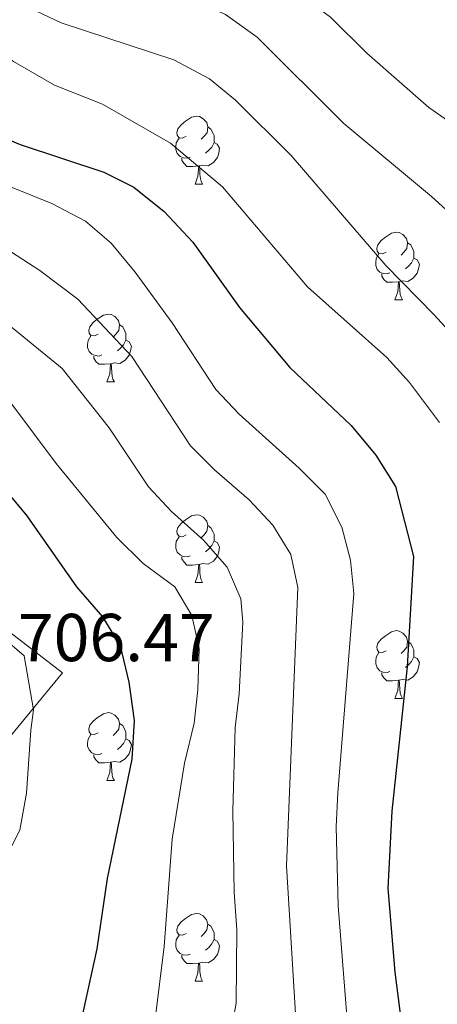
# Model space of a CAD drawing. Units: metres. Extents: x 586188 to 590681, y 4721634 to 4724661.
# Drawn here: x 587747 to 587809, y 4723396 to 4723542 of the extents above; entities that cross this region are included whole.
import ezdxf
from ezdxf.enums import TextEntityAlignment as Align

# ---------------------------------------------------------------- set-up
doc = ezdxf.new("R2010")
doc.units = ezdxf.units.M
doc.header["$MEASUREMENT"] = 0
for name, color, linetype, lineweight in [('Level 1', 19, 'Continuous', 0), ('Level 36', 19, 'Continuous', 40), ('Level 4', 36, 'Continuous', 30), ('Level 41', 19, 'Continuous', 0), ('Level 5', 36, 'Continuous', 0)]:
    doc.layers.add(name, color=color, linetype=linetype, lineweight=lineweight)
doc.styles.add('Arial', font='ARIAL.TTF', dxfattribs={"height": 0.2})

msp = doc.modelspace()

# ---------------------------------------------------------------- linework, layer by layer
at = {"layer": 'Level 1', "color": 19, "linetype": 'Continuous', "lineweight": 0, "ltscale": 0.5}
msp.add_polyline3d([(587669.45, 4723667.61, 632.16), (587675.74, 4723627.45, 647.85), (587680.45, 4723597.42, 659.52), (587680.87, 4723594.74, 660.48), (587689.44, 4723537.86, 683.65), (587695.06, 4723500.55, 696.61), (587699.94, 4723485.77, 700.01), (587753.04, 4723444.88, 703.2), (587738.63, 4723427.42, 705.01), (587720.83, 4723400.62, 699.64), (587716.65, 4723393.28, 698.66)], dxfattribs=at)
at = {"layer": 'Level 36', "color": 92, "linetype": 'Continuous', "lineweight": 0}
for points in [[(587771.35, 4723524.3, 0.01), (587770.82, 4723524.03, 0.01), (587770.29, 4723524.09, 0.01), (587770.03, 4723524.46, 0.01), (587769.97, 4723524.88, 0.01), (587770.13, 4723525.4, 0.01), (587770.61, 4723526, 0.01), (587771.25, 4723526.53, 0.01), (587772.15, 4723527.11, 0.01), (587772.89, 4723527.27, 0.01), (587773.32, 4723527.22, 0.01), (587773.85, 4723526.9, 0.01), (587774.38, 4723526.32, 0.01), (587774.54, 4723525.68, 0.01), (587774.43, 4723524.83, 0.01), (587774, 4723524.3, 0.01), (587773.58, 4723523.87, 0.01)], [(587774.54, 4723525.68, 0.01), (587775.01, 4723525.36, 0.01), (587775.33, 4723524.72, 0.01), (587775.49, 4723524.4, 0.01), (587775.49, 4723523.82, 0.01), (587775.49, 4723523.4, 0.01), (587775.12, 4723522.71, 0.01), (587774.7, 4723522.23, 0.01), (587774.22, 4723521.81, 0.01)], [(587771.94, 4723521.22, 0.01), (587771.51, 4723521.06, 0.01), (587770.93, 4723521.12, 0.01), (587770.45, 4723521.33, 0.01), (587770.03, 4723521.75, 0.01), (587769.81, 4723522.34, 0.01), (587769.81, 4723522.76, 0.01), (587769.87, 4723523.34, 0.01), (587770.29, 4723524.03, 0.01)], [(587775.49, 4723523.4, 0.01), (587775.94, 4723523.15, 0.01), (587776.29, 4723522.53, 0.01), (587776.18, 4723521.81, 0.01), (587775.97, 4723521.17, 0.01), (587775.38, 4723520.43, 0.01), (587774.59, 4723519.95, 0.01), (587773.74, 4723520.05, 0.01), (587773.31, 4723519.92, 0.01)], [(587773.2, 4723519.92, 0.01), (587772.31, 4723519.84, 0.01), (587771.46, 4723519.84, 0.01), (587771.04, 4723520.27, 0.01), (587770.72, 4723520.74, 0.01), (587770.72, 4723521.06, 0.01)], [(587772.65, 4723517.24, 0.01), (587773.09, 4723518.4, 0.01), (587773.2, 4723519.92, 0.01), (587773.31, 4723519.92, 0.01), (587773.34, 4723519.34, 0.01), (587773.38, 4723518.65, 0.01), (587773.45, 4723518.04, 0.01), (587773.56, 4723517.64, 0.01), (587773.78, 4723517.24, 0.01)], [(587772.65, 4723517.24, 0.01), (587773.78, 4723517.24, 0.01)], [(587800.93, 4723507.16, 0.01), (587800.4, 4723506.89, 0.01), (587799.87, 4723506.95, 0.01), (587799.6, 4723507.32, 0.01), (587799.55, 4723507.74, 0.01), (587799.71, 4723508.26, 0.01), (587800.19, 4723508.86, 0.01), (587800.82, 4723509.39, 0.01), (587801.72, 4723509.97, 0.01), (587802.47, 4723510.13, 0.01), (587802.89, 4723510.08, 0.01), (587803.42, 4723509.76, 0.01), (587803.95, 4723509.18, 0.01), (587804.11, 4723508.54, 0.01), (587804, 4723507.69, 0.01), (587803.58, 4723507.16, 0.01), (587803.16, 4723506.73, 0.01)], [(587804.11, 4723508.54, 0.01), (587804.59, 4723508.22, 0.01), (587804.9, 4723507.58, 0.01), (587805.06, 4723507.26, 0.01), (587805.06, 4723506.68, 0.01), (587805.06, 4723506.26, 0.01), (587804.69, 4723505.57, 0.01), (587804.27, 4723505.09, 0.01), (587803.79, 4723504.67, 0.01)], [(587801.51, 4723504.08, 0.01), (587801.09, 4723503.92, 0.01), (587800.5, 4723503.98, 0.01), (587800.03, 4723504.19, 0.01), (587799.6, 4723504.61, 0.01), (587799.39, 4723505.2, 0.01), (587799.39, 4723505.62, 0.01), (587799.44, 4723506.2, 0.01), (587799.87, 4723506.89, 0.01)], [(587805.06, 4723506.26, 0.01), (587805.52, 4723506.01, 0.01), (587805.86, 4723505.39, 0.01), (587805.75, 4723504.67, 0.01), (587805.54, 4723504.03, 0.01), (587804.96, 4723503.29, 0.01), (587804.16, 4723502.81, 0.01), (587803.31, 4723502.91, 0.01), (587802.88, 4723502.78, 0.01)], [(587802.77, 4723502.78, 0.01), (587801.88, 4723502.7, 0.01), (587801.04, 4723502.7, 0.01), (587800.61, 4723503.13, 0.01), (587800.29, 4723503.6, 0.01), (587800.29, 4723503.92, 0.01)], [(587802.23, 4723500.1, 0.01), (587802.66, 4723501.26, 0.01), (587802.77, 4723502.78, 0.01), (587802.88, 4723502.78, 0.01), (587802.92, 4723502.2, 0.01), (587802.95, 4723501.51, 0.01), (587803.02, 4723500.9, 0.01), (587803.14, 4723500.5, 0.01), (587803.35, 4723500.1, 0.01)], [(587802.23, 4723500.1, 0.01), (587803.35, 4723500.1, 0.01)], [(587758.29, 4723495.02, 0.01), (587757.76, 4723494.75, 0.01), (587757.23, 4723494.81, 0.01), (587756.97, 4723495.18, 0.01), (587756.91, 4723495.6, 0.01), (587757.07, 4723496.12, 0.01), (587757.55, 4723496.72, 0.01), (587758.19, 4723497.25, 0.01), (587759.09, 4723497.83, 0.01), (587759.83, 4723497.99, 0.01), (587760.26, 4723497.94, 0.01), (587760.79, 4723497.62, 0.01), (587761.32, 4723497.04, 0.01), (587761.48, 4723496.4, 0.01), (587761.37, 4723495.55, 0.01), (587760.94, 4723495.02, 0.01), (587760.52, 4723494.59, 0.01)], [(587761.48, 4723496.4, 0.01), (587761.95, 4723496.08, 0.01), (587762.27, 4723495.44, 0.01), (587762.43, 4723495.12, 0.01), (587762.43, 4723494.54, 0.01), (587762.43, 4723494.12, 0.01), (587762.06, 4723493.43, 0.01), (587761.64, 4723492.95, 0.01), (587761.16, 4723492.53, 0.01)], [(587758.88, 4723491.94, 0.01), (587758.45, 4723491.78, 0.01), (587757.87, 4723491.84, 0.01), (587757.39, 4723492.05, 0.01), (587756.97, 4723492.47, 0.01), (587756.75, 4723493.06, 0.01), (587756.75, 4723493.48, 0.01), (587756.81, 4723494.06, 0.01), (587757.23, 4723494.75, 0.01)], [(587762.43, 4723494.12, 0.01), (587762.88, 4723493.87, 0.01), (587763.23, 4723493.25, 0.01), (587763.12, 4723492.53, 0.01), (587762.91, 4723491.89, 0.01), (587762.32, 4723491.15, 0.01), (587761.53, 4723490.67, 0.01), (587760.68, 4723490.77, 0.01), (587760.25, 4723490.64, 0.01)], [(587760.14, 4723490.64, 0.01), (587759.25, 4723490.56, 0.01), (587758.4, 4723490.56, 0.01), (587757.98, 4723490.99, 0.01), (587757.66, 4723491.46, 0.01), (587757.66, 4723491.78, 0.01)], [(587759.59, 4723487.96, 0.01), (587760.03, 4723489.12, 0.01), (587760.14, 4723490.64, 0.01), (587760.25, 4723490.64, 0.01), (587760.28, 4723490.06, 0.01), (587760.32, 4723489.37, 0.01), (587760.39, 4723488.76, 0.01), (587760.5, 4723488.36, 0.01), (587760.72, 4723487.96, 0.01)], [(587759.59, 4723487.96, 0.01), (587760.72, 4723487.96, 0.01)], [(587771.35, 4723465.31, 0.01), (587770.82, 4723465.04, 0.01), (587770.29, 4723465.1, 0.01), (587770.02, 4723465.47, 0.01), (587769.97, 4723465.89, 0.01), (587770.13, 4723466.41, 0.01), (587770.61, 4723467.01, 0.01), (587771.24, 4723467.54, 0.01), (587772.14, 4723468.12, 0.01), (587772.89, 4723468.28, 0.01), (587773.32, 4723468.23, 0.01), (587773.84, 4723467.91, 0.01), (587774.38, 4723467.33, 0.01), (587774.54, 4723466.69, 0.01), (587774.42, 4723465.84, 0.01), (587774, 4723465.31, 0.01), (587773.58, 4723464.88, 0.01)], [(587774.54, 4723466.69, 0.01), (587775.01, 4723466.37, 0.01), (587775.32, 4723465.73, 0.01), (587775.48, 4723465.41, 0.01), (587775.48, 4723464.83, 0.01), (587775.48, 4723464.41, 0.01), (587775.12, 4723463.72, 0.01), (587774.7, 4723463.24, 0.01), (587774.22, 4723462.82, 0.01)], [(587771.94, 4723462.23, 0.01), (587771.51, 4723462.07, 0.01), (587770.92, 4723462.13, 0.01), (587770.45, 4723462.34, 0.01), (587770.02, 4723462.76, 0.01), (587769.81, 4723463.35, 0.01), (587769.81, 4723463.77, 0.01), (587769.86, 4723464.35, 0.01), (587770.29, 4723465.04, 0.01)], [(587775.48, 4723464.41, 0.01), (587775.94, 4723464.16, 0.01), (587776.28, 4723463.54, 0.01), (587776.18, 4723462.82, 0.01), (587775.96, 4723462.18, 0.01), (587775.38, 4723461.44, 0.01), (587774.58, 4723460.96, 0.01), (587773.74, 4723461.06, 0.01), (587773.3, 4723460.93, 0.01)], [(587773.2, 4723460.93, 0.01), (587772.3, 4723460.85, 0.01), (587771.46, 4723460.85, 0.01), (587771.04, 4723461.28, 0.01), (587770.72, 4723461.75, 0.01), (587770.72, 4723462.07, 0.01)], [(587772.65, 4723458.25, 0.01), (587773.08, 4723459.41, 0.01), (587773.2, 4723460.93, 0.01), (587773.3, 4723460.93, 0.01), (587773.34, 4723460.35, 0.01), (587773.38, 4723459.66, 0.01), (587773.44, 4723459.05, 0.01), (587773.56, 4723458.65, 0.01), (587773.78, 4723458.25, 0.01)], [(587772.65, 4723458.25, 0.01), (587773.78, 4723458.25, 0.01)], [(587800.93, 4723448.16, 0.01), (587800.4, 4723447.9, 0.01), (587799.87, 4723447.95, 0.01), (587799.6, 4723448.32, 0.01), (587799.55, 4723448.75, 0.01), (587799.71, 4723449.27, 0.01), (587800.19, 4723449.86, 0.01), (587800.82, 4723450.39, 0.01), (587801.72, 4723450.98, 0.01), (587802.47, 4723451.14, 0.01), (587802.89, 4723451.08, 0.01), (587803.42, 4723450.77, 0.01), (587803.95, 4723450.18, 0.01), (587804.11, 4723449.54, 0.01), (587804, 4723448.69, 0.01), (587803.58, 4723448.16, 0.01), (587803.16, 4723447.74, 0.01)], [(587804.11, 4723449.54, 0.01), (587804.59, 4723449.23, 0.01), (587804.9, 4723448.59, 0.01), (587805.06, 4723448.27, 0.01), (587805.06, 4723447.69, 0.01), (587805.06, 4723447.26, 0.01), (587804.69, 4723446.57, 0.01), (587804.27, 4723446.09, 0.01), (587803.79, 4723445.67, 0.01)], [(587801.51, 4723445.08, 0.01), (587801.09, 4723444.92, 0.01), (587800.5, 4723444.98, 0.01), (587800.03, 4723445.19, 0.01), (587799.6, 4723445.62, 0.01), (587799.39, 4723446.2, 0.01), (587799.39, 4723446.62, 0.01), (587799.44, 4723447.21, 0.01), (587799.87, 4723447.9, 0.01)], [(587805.06, 4723447.26, 0.01), (587805.52, 4723447.01, 0.01), (587805.86, 4723446.4, 0.01), (587805.75, 4723445.67, 0.01), (587805.54, 4723445.03, 0.01), (587804.96, 4723444.29, 0.01), (587804.16, 4723443.81, 0.01), (587803.31, 4723443.92, 0.01), (587802.88, 4723443.79, 0.01)], [(587802.77, 4723443.79, 0.01), (587801.88, 4723443.7, 0.01), (587801.04, 4723443.7, 0.01), (587800.61, 4723444.13, 0.01), (587800.29, 4723444.61, 0.01), (587800.29, 4723444.92, 0.01)], [(587802.23, 4723441.1, 0.01), (587802.66, 4723442.26, 0.01), (587802.77, 4723443.79, 0.01), (587802.88, 4723443.79, 0.01), (587802.92, 4723443.2, 0.01), (587802.95, 4723442.52, 0.01), (587803.02, 4723441.9, 0.01), (587803.14, 4723441.5, 0.01), (587803.35, 4723441.1, 0.01)], [(587802.23, 4723441.1, 0.01), (587803.35, 4723441.1, 0.01)], [(587758.29, 4723436.02, 0.01), (587757.76, 4723435.76, 0.01), (587757.23, 4723435.81, 0.01), (587756.97, 4723436.18, 0.01), (587756.91, 4723436.61, 0.01), (587757.07, 4723437.13, 0.01), (587757.55, 4723437.72, 0.01), (587758.19, 4723438.25, 0.01), (587759.09, 4723438.84, 0.01), (587759.83, 4723439, 0.01), (587760.26, 4723438.94, 0.01), (587760.79, 4723438.63, 0.01), (587761.32, 4723438.04, 0.01), (587761.48, 4723437.4, 0.01), (587761.37, 4723436.55, 0.01), (587760.94, 4723436.02, 0.01), (587760.52, 4723435.6, 0.01)], [(587761.48, 4723437.4, 0.01), (587761.95, 4723437.09, 0.01), (587762.27, 4723436.45, 0.01), (587762.43, 4723436.13, 0.01), (587762.43, 4723435.55, 0.01), (587762.43, 4723435.12, 0.01), (587762.06, 4723434.43, 0.01), (587761.64, 4723433.95, 0.01), (587761.16, 4723433.53, 0.01)], [(587758.88, 4723432.94, 0.01), (587758.45, 4723432.78, 0.01), (587757.87, 4723432.84, 0.01), (587757.39, 4723433.05, 0.01), (587756.97, 4723433.48, 0.01), (587756.75, 4723434.06, 0.01), (587756.75, 4723434.48, 0.01), (587756.81, 4723435.07, 0.01), (587757.23, 4723435.76, 0.01)], [(587762.43, 4723435.12, 0.01), (587762.88, 4723434.87, 0.01), (587763.23, 4723434.26, 0.01), (587763.12, 4723433.53, 0.01), (587762.91, 4723432.89, 0.01), (587762.32, 4723432.15, 0.01), (587761.53, 4723431.67, 0.01), (587760.68, 4723431.78, 0.01), (587760.25, 4723431.65, 0.01)], [(587760.14, 4723431.65, 0.01), (587759.25, 4723431.56, 0.01), (587758.4, 4723431.56, 0.01), (587757.98, 4723431.99, 0.01), (587757.66, 4723432.47, 0.01), (587757.66, 4723432.78, 0.01)], [(587759.59, 4723428.96, 0.01), (587760.03, 4723430.12, 0.01), (587760.14, 4723431.65, 0.01), (587760.25, 4723431.65, 0.01), (587760.28, 4723431.06, 0.01), (587760.32, 4723430.38, 0.01), (587760.39, 4723429.76, 0.01), (587760.5, 4723429.36, 0.01), (587760.72, 4723428.96, 0.01)], [(587759.59, 4723428.96, 0.01), (587760.72, 4723428.96, 0.01)], [(587771.35, 4723406.32, 0.01), (587770.82, 4723406.05, 0.01), (587770.29, 4723406.1, 0.01), (587770.02, 4723406.48, 0.01), (587769.97, 4723406.9, 0.01), (587770.13, 4723407.42, 0.01), (587770.61, 4723408.02, 0.01), (587771.24, 4723408.54, 0.01), (587772.14, 4723409.13, 0.01), (587772.89, 4723409.29, 0.01), (587773.31, 4723409.24, 0.01), (587773.84, 4723408.92, 0.01), (587774.37, 4723408.34, 0.01), (587774.53, 4723407.7, 0.01), (587774.42, 4723406.84, 0.01), (587774, 4723406.32, 0.01), (587773.58, 4723405.89, 0.01)], [(587774.53, 4723407.7, 0.01), (587775.01, 4723407.38, 0.01), (587775.32, 4723406.74, 0.01), (587775.48, 4723406.42, 0.01), (587775.48, 4723405.84, 0.01), (587775.48, 4723405.42, 0.01), (587775.11, 4723404.72, 0.01), (587774.69, 4723404.24, 0.01), (587774.21, 4723403.82, 0.01)], [(587771.93, 4723403.24, 0.01), (587771.51, 4723403.08, 0.01), (587770.92, 4723403.14, 0.01), (587770.45, 4723403.34, 0.01), (587770.02, 4723403.77, 0.01), (587769.81, 4723404.36, 0.01), (587769.81, 4723404.78, 0.01), (587769.86, 4723405.36, 0.01), (587770.29, 4723406.05, 0.01)], [(587775.48, 4723405.42, 0.01), (587775.94, 4723405.16, 0.01), (587776.28, 4723404.55, 0.01), (587776.17, 4723403.82, 0.01), (587775.96, 4723403.18, 0.01), (587775.38, 4723402.44, 0.01), (587774.58, 4723401.96, 0.01), (587773.73, 4723402.07, 0.01), (587773.3, 4723401.94, 0.01)], [(587773.19, 4723401.94, 0.01), (587772.3, 4723401.86, 0.01), (587771.46, 4723401.86, 0.01), (587771.03, 4723402.28, 0.01), (587770.71, 4723402.76, 0.01), (587770.71, 4723403.08, 0.01)], [(587772.65, 4723399.26, 0.01), (587773.08, 4723400.42, 0.01), (587773.19, 4723401.94, 0.01), (587773.3, 4723401.94, 0.01), (587773.34, 4723401.36, 0.01), (587773.37, 4723400.67, 0.01), (587773.44, 4723400.06, 0.01), (587773.56, 4723399.66, 0.01), (587773.77, 4723399.26, 0.01)], [(587772.65, 4723399.26, 0.01), (587773.77, 4723399.26, 0.01)]]:
    msp.add_polyline3d(points, dxfattribs=at)
at = {"layer": 'Level 4', "color": 36, "linetype": 'Continuous', "lineweight": 30}
for points in [[(587639.3, 4723577.96, 675.01), (587674.08, 4723565.11, 675.01), (587685.87, 4723558.86, 675.01), (587697.42, 4723553.77, 675.01), (587712.9, 4723545.83, 675.01), (587727.7, 4723535.05, 675.01), (587742.14, 4723525.03, 675.01), (587746.76, 4723523.11, 675.01), (587759.14, 4723519.01, 675.01), (587763.6, 4723516.77, 675.01), (587768.1, 4723513.15, 675.01), (587772.32, 4723508.65, 675.01), (587779.23, 4723498.98, 675.01), (587786.69, 4723490.09, 675.01), (587795.76, 4723481.49, 675.01), (587799.39, 4723477.1, 675.01), (587802.32, 4723472.46, 675.01), (587804.99, 4723462.11, 675.01), (587804.07, 4723445.8, 675.01), (587801.78, 4723424.44, 675.01), (587801.17, 4723412.99, 675.01), (587802.21, 4723400.59, 675.01), (587805.71, 4723373.27, 675.01)], [(587755.8, 4723393.24, 700.01), (587758.19, 4723404.02, 700.01), (587759.72, 4723414.43, 700.01), (587763.36, 4723432.12, 700.01), (587763.7, 4723437.82, 700.01), (587762.91, 4723443.52, 700.01), (587761.61, 4723448.91, 700.01), (587759.01, 4723453.19, 700.01), (587755.14, 4723457.61, 700.01), (587747.79, 4723468.15, 700.01), (587743.93, 4723472.83, 700.01), (587740.46, 4723476.44, 700.01), (587736.58, 4723479.67, 700.01), (587731.5, 4723482.86, 700.01)]]:
    msp.add_polyline3d(points, dxfattribs=at)
at = {"layer": 'Level 5', "color": 36, "linetype": 'Continuous', "lineweight": 0}
for points in [[(587631.55, 4723621.22, 655.01), (587642.04, 4723619.45, 655.01), (587664.44, 4723614.05, 655.01), (587682.51, 4723607.09, 655.01), (587696.86, 4723599.42, 655.01), (587708.21, 4723594.27, 655.01), (587723.47, 4723585.03, 655.01), (587727.58, 4723582.18, 655.01), (587747.77, 4723566.18, 655.01), (587752.04, 4723563.58, 655.01), (587757.04, 4723561.1, 655.01), (587773.72, 4723553.93, 655.01), (587783.86, 4723548.46, 655.01), (587792.69, 4723541.94, 655.01), (587798.07, 4723536.61, 655.01), (587807.28, 4723528.57, 655.01), (587812.46, 4723524.95, 655.01)], [(587633.26, 4723611.26, 660.01), (587653.53, 4723604.52, 660.01), (587665.88, 4723601.76, 660.01), (587671.16, 4723600.06, 660.01), (587680.83, 4723596.13, 660.01), (587687.47, 4723592.88, 660.01), (587697.02, 4723587.62, 660.01), (587713.57, 4723580.64, 660.01), (587723.71, 4723575.98, 660.01), (587734.52, 4723569, 660.01), (587751.74, 4723554.65, 660.01), (587755.92, 4723551.91, 660.01), (587777.17, 4723542.34, 660.01), (587781.87, 4723538.95, 660.01), (587794.67, 4723526.19, 660.01), (587807.66, 4723515.4, 660.01), (587815.1, 4723508.61, 660.01)], [(587638.83, 4723598.55, 665.01), (587656.55, 4723592.22, 665.01), (587686.01, 4723579.17, 665.01), (587696.7, 4723574.78, 665.01), (587707.54, 4723571.01, 665.01), (587717.29, 4723567.01, 665.01), (587722.74, 4723564.16, 665.01), (587726.62, 4723561, 665.01), (587739.37, 4723548.8, 665.01), (587743.49, 4723545.53, 665.01), (587752.86, 4723541.07, 665.01), (587769.52, 4723535.63, 665.01), (587774.78, 4723532.83, 665.01), (587778.65, 4723529.67, 665.01), (587786.87, 4723521.44, 665.01), (587800.88, 4723505.18, 665.01), (587808.06, 4723497.89, 665.01), (587814.84, 4723490.42, 665.01)], [(587635.8, 4723589.8, 670.01), (587641.11, 4723587.9, 670.01), (587651.61, 4723583.08, 670.01), (587663.34, 4723578.24, 670.01), (587678.74, 4723572.64, 670.01), (587700.47, 4723562.35, 670.01), (587713.56, 4723557.24, 670.01), (587718.06, 4723555.07, 670.01), (587729.08, 4723548.06, 670.01), (587737.81, 4723541.11, 670.01), (587745.76, 4723535.38, 670.01), (587751.85, 4723531.89, 670.01), (587758.98, 4723529.05, 670.01), (587769.02, 4723523.29, 670.01), (587776.7, 4723516.84, 670.01), (587789.28, 4723502.01, 670.01), (587801.06, 4723491.56, 670.01), (587804.4, 4723487.85, 670.01), (587808.86, 4723481.95, 670.01)], [(587635.28, 4723557.76, 685.01), (587651.13, 4723552.47, 685.01), (587670.46, 4723544.02, 685.01), (587680.54, 4723538.36, 685.01), (587697.23, 4723531.58, 685.01), (587701.74, 4723529.43, 685.01), (587707.93, 4723526.32, 685.01), (587718.11, 4723519.27, 685.01), (587722.54, 4723516.94, 685.01), (587728.96, 4723513.92, 685.01), (587745.5, 4723507.16, 685.01), (587749.7, 4723504.45, 685.01), (587755.3, 4723500.2, 685.01), (587763.28, 4723491.69, 685.01)], [(587698.12, 4723543.04, 680.01), (587707.44, 4723538.78, 680.01), (587717.64, 4723532.13, 680.01), (587722.39, 4723528.06, 680.01), (587726.48, 4723525.18, 680.01), (587731.21, 4723522.51, 680.01), (587751.46, 4723514.34, 680.01), (587756.42, 4723511.72, 680.01), (587760.24, 4723508.48, 680.01), (587763.81, 4723504.2, 680.01), (587769.25, 4723496.71, 680.01), (587775.74, 4723486.81, 680.01), (587779.18, 4723483.18, 680.01), (587788.08, 4723475.19, 680.01), (587791.89, 4723471.34, 680.01), (587794.39, 4723466.44, 680.01), (587795.64, 4723461.59, 680.01), (587796.14, 4723456.61, 680.01), (587793.77, 4723427.11, 680.01), (587793.56, 4723422.11, 680.01), (587793.82, 4723410.4, 680.01), (587795.11, 4723394.12, 680.01)], [(587668.15, 4723524.46, 695.01), (587672.01, 4723520.67, 695.01), (587680.14, 4723514.57, 695.01), (587696.35, 4723508.13, 695.01), (587716.87, 4723499.4, 695.01), (587727.34, 4723495.42, 695.01), (587737.36, 4723490.62, 695.01), (587741.71, 4723487.84, 695.01), (587745.55, 4723484.63, 695.01), (587752.08, 4723475.85, 695.01), (587761.06, 4723464.9, 695.01), (587764.97, 4723461.05, 695.01), (587769.67, 4723457.61, 695.01), (587772.2, 4723453.38, 695.01), (587773.26, 4723448.49, 695.01), (587773.07, 4723442.44, 695.01), (587772.52, 4723437.45, 695.01), (587771.08, 4723431.51, 695.01), (587769.28, 4723420.25, 695.01), (587768.07, 4723404.37, 695.01), (587765.44, 4723382.88, 695.01)], [(587739.36, 4723500.16, 690.01), (587744.34, 4723496.97, 690.01), (587752.97, 4723489.95, 690.01), (587759.92, 4723481.14, 690.01), (587765.75, 4723472.42, 690.01), (587769.17, 4723468.76, 690.01), (587773.9, 4723464.54, 690.01), (587777.43, 4723460.53, 690.01), (587779.42, 4723455.82, 690.01), (587779.75, 4723452.37, 690.01), (587779.18, 4723441.77, 690.01), (587778.59, 4723436.8, 690.01), (587778.24, 4723424.46, 690.01), (587778.43, 4723412.4, 690.01), (587778.85, 4723406.91, 690.01), (587778.76, 4723395.99, 690.01), (587777.83, 4723391.07, 690.01)], [(587763.28, 4723491.69, 685.01), (587771.98, 4723478.47, 685.01), (587775.51, 4723474.93, 685.01), (587780.66, 4723470.51, 685.01), (587784.17, 4723466.74, 685.01), (587786.85, 4723462.42, 685.01), (587787.89, 4723457.52, 685.01), (587786.21, 4723416.35, 685.01), (587788.64, 4723375.82, 685.01)], [(587748.37, 4723436.39, 705.01), (587747.71, 4723427.08, 705.01), (587746.74, 4723421.58, 705.01), (587744.33, 4723416.97, 705.01), (587742.62, 4723414.89, 705.01), (587739.32, 4723415.31, 705.01), (587737.07, 4723417.71, 705.01), (587735.43, 4723422.14, 705.01), (587734.83, 4723427.14, 705.01), (587734.58, 4723432.13, 705.01), (587735.4, 4723441.89, 705.01), (587735.39, 4723447.05, 705.01), (587734.32, 4723451.94, 705.01), (587732.62, 4723456.91, 705.01), (587727.56, 4723465.21, 705.01), (587730.25, 4723467.69, 705.01), (587734.56, 4723466.1, 705.01), (587737.27, 4723463.12, 705.01), (587740.89, 4723452.91, 705.01), (587747.35, 4723447.43, 705.01), (587748.72, 4723439.4, 705.01), (587748.37, 4723436.39, 705.01)]]:
    msp.add_polyline3d(points, dxfattribs=at)

# ---------------------------------------------------------------- texts
at = {"layer": 'Level 41', "color": 19, "linetype": 'Continuous', "lineweight": 0, "style": 'Arial'}
msp.add_text('706.47', height=7, dxfattribs=at).set_placement((587746.42, 4723444.43, 706.48), align=Align.BOTTOM_LEFT)

doc.saveas('drawing.dxf')
